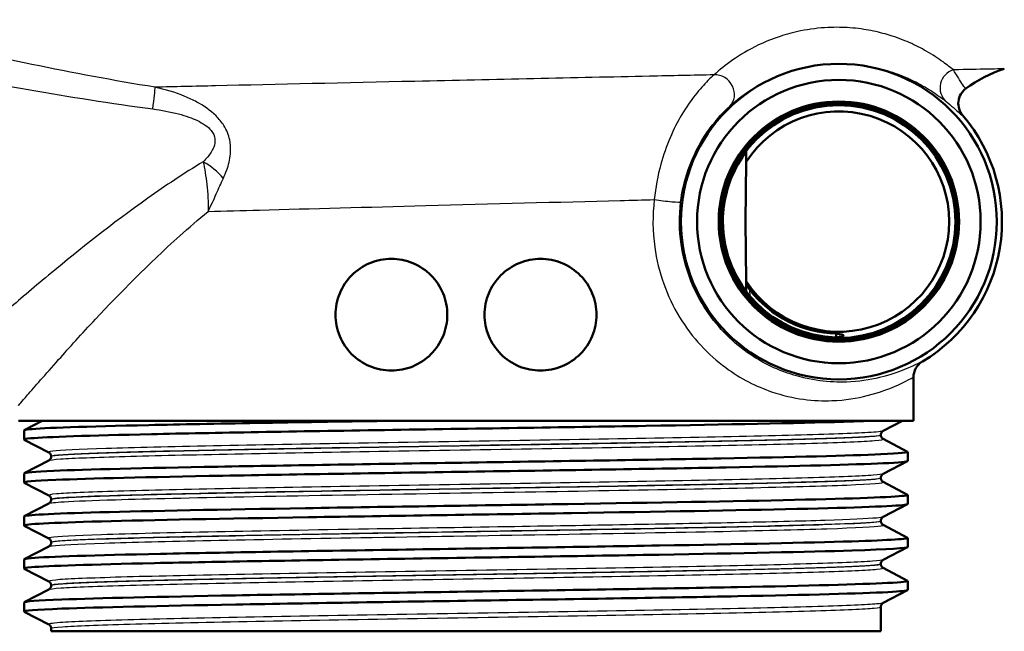
# Paper-space layout 'DS_2' of a CAD drawing. Units: millimetres. Extents: x 0 to 2100, y 0 to 2970.
# Drawn here: x 620 to 673, y 1474 to 1507 of the extents above; entities that cross this region are included whole.
import ezdxf

# ---------------------------------------------------------------- set-up
doc = ezdxf.new("R2010")
doc.units = ezdxf.units.MM
doc.header["$LTSCALE"] = 10
for name, color, linetype, lineweight in [('Dimensions(ISO)', 7, 'Continuous', 25), ('Visible Edges(ISO)', 7, 'Continuous', 50), ('Visible Tangent Edges(ISO)', 7, 'Continuous', 25)]:
    doc.layers.add(name, color=color, linetype=linetype, lineweight=lineweight)
doc.styles.add('Text_3.5mm', font='arial.ttf', dxfattribs={"width": 0.9})
doc.dimstyles.new('KS-STANDARD', dxfattribs={"dimscale": 10, "dimtxt": 3.5, "dimasz": 2.5, "dimexe": 3.175, "dimexo": 0, "dimgap": 0.8, "dimtad": 1, "dimdec": 1, "dimrnd": 1e-08, "dimtxsty": 'Text_3.5mm', "dimcen": 0.09, "dimdle": 10, "dimclrd": 7, "dimclre": 7, "dimclrt": 7, "dimadec": 0, "dimazin": 2, "dimtfac": 0.714286, "dimtdec": 4, "dimtmove": 0, "dimatfit": 3, "dimfxl": 1, "dimtolj": 1, "dimlwd": 25, "dimlwe": 25, "dimarcsym": 0})

# ---------------------------------------------------------------- blocks, each defined once
blk = doc.blocks.new('*D5')
at = {"layer": 'Defpoints', "color": 0, "linetype": 'Continuous', "transparency": 16777216}
for p in [(998.052, 1716.956), (1074.052, 1716.956), (643.952, 1436.264)]:
    blk.add_point(p, dxfattribs=at)
at = {"layer": 'Dimensions(ISO)', "color": 7, "linetype": 'Continuous', "lineweight": 25, "transparency": 16777216}
for p, q in [((998.052, 1716.956), (1105.802, 1716.956)), ((1074.052, 1461.264), (1074.052, 1691.956)), ((643.952, 1436.264), (1105.802, 1436.264))]:
    blk.add_line(p, q, dxfattribs=at)
at = {"layer": 'Dimensions(ISO)', "color": 7, "linetype": 'Continuous', "transparency": 16777216}
for points in [[(1069.886, 1691.956), (1078.219, 1691.956), (1074.052, 1716.956)], [(1069.886, 1461.264), (1078.219, 1461.264), (1074.052, 1436.264)]]:
    blk.add_solid(points, dxfattribs=at)
at = {"layer": 'Dimensions(ISO)', "color": 7, "linetype": 'Continuous', "lineweight": 25, "transparency": 16777216, "insert": (1048.182, 1554.887), "char_height": 35, "attachment_point": 4, "rotation": 90, "style": 'Text_3.5mm'}
blk.add_mtext('\\A1;281', dxfattribs=at)

psp = doc.layouts.new('DS_2')

# ---------------------------------------------------------------- linework, layer by layer
at = {"layer": 'Visible Edges(ISO)'}
for p, q in [((658.98, 1499.47), (658.952, 1496.264)), ((658.952, 1496.264), (658.98, 1493.058)), ((658.982, 1492.884), (658.985, 1492.517)), ((667.952, 1485.564), (667.952, 1487.893)), ((667.952, 1485.564), (619.952, 1485.564)), ((620.263, 1485.065), (621.221, 1485.564)), ((667.366, 1485.564), (666.326, 1485.022)), ((620.252, 1484.564), (620.252, 1485.054)), ((621.579, 1483.867), (620.263, 1484.553)), ((666.202, 1484.806), (666.202, 1484.812)), ((666.326, 1484.596), (667.642, 1483.91)), ((620.263, 1482.756), (621.579, 1483.441)), ((621.702, 1483.652), (621.702, 1483.657)), ((667.652, 1483.409), (667.652, 1483.899)), ((667.642, 1483.398), (666.326, 1482.713)), ((620.252, 1482.255), (620.252, 1482.745)), ((666.202, 1482.497), (666.202, 1482.503)), ((621.579, 1481.558), (620.263, 1482.244)), ((666.326, 1482.287), (667.642, 1481.601)), ((621.702, 1481.343), (621.702, 1481.348)), ((667.652, 1481.1), (667.652, 1481.59)), ((620.263, 1480.447), (621.579, 1481.132)), ((667.642, 1481.089), (666.326, 1480.404)), ((620.252, 1479.946), (620.252, 1480.436)), ((621.579, 1479.249), (620.263, 1479.935)), ((666.202, 1480.188), (666.202, 1480.194)), ((666.326, 1479.978), (667.642, 1479.292)), ((667.652, 1478.791), (667.652, 1479.281)), ((620.263, 1478.138), (621.579, 1478.823)), ((621.702, 1479.034), (621.702, 1479.039)), ((667.642, 1478.78), (666.326, 1478.095)), ((620.252, 1477.637), (620.252, 1478.127)), ((621.579, 1476.94), (620.263, 1477.626)), ((666.202, 1477.879), (666.202, 1477.885)), ((666.326, 1477.669), (667.642, 1476.983)), ((621.702, 1476.725), (621.702, 1476.73)), ((667.652, 1476.482), (667.652, 1476.972)), ((620.263, 1475.829), (621.579, 1476.514)), ((667.642, 1476.471), (666.326, 1475.786)), ((620.252, 1475.328), (620.252, 1475.818)), ((666.202, 1474.264), (666.202, 1475.576)), ((621.579, 1474.631), (620.263, 1475.317)), ((621.702, 1474.264), (621.702, 1474.421)), ((621.702, 1474.264), (666.202, 1474.264))]:
    psp.add_line(p, q, dxfattribs=at)
for radius in [8.471, 7.606, 6.445, 6.435, 6.345, 6.25]:
    psp.add_circle((663.952, 1496.264), radius, dxfattribs=at)
for centre, radius, start, end in [((674.952, 1497.798), 7, 107.6709, 126.7793), ((663.952, 1496.264), 5.916, 212.8157, 147.1843), ((663.952, 1496.264), 8.75, 300.852, 40.5579), ((663.952, 1496.265), 6.221, 146.201, 180.0131), ((663.952, 1496.262), 6.221, 179.9869, 268.712), ((663.952, 1496.265), 6.017, 217.5871, 268.6717)]:
    psp.add_arc(centre, radius, start, end, dxfattribs=at)
for points, knots in [([(670.6, 1501.953), (670.511, 1502.057), (670.444, 1502.179), (670.364, 1502.44), (670.351, 1502.578), (670.381, 1502.849), (670.424, 1502.982), (670.56, 1503.218), (670.652, 1503.323), (670.761, 1503.404)], [0, 0, 0, 0, 0.25, 0.25, 0.5, 0.5, 0.75, 0.75, 1, 1, 1, 1]), ([(658.985, 1500.002), (658.985, 1500.002), (658.985, 1500.002), (658.985, 1500.002), (658.985, 1500.002), (658.983, 1500.001), (658.978, 1499.995), (658.974, 1499.991), (658.959, 1499.972), (658.94, 1499.947), (658.901, 1499.896), (658.876, 1499.861), (658.828, 1499.793), (658.804, 1499.758), (658.782, 1499.726)], [-0.00042141, -0.00042141, -0.00042141, -0.00042141, 0, 0, 0, 0.00354492, 0.00354492, 0.00708983, 0.00708983, 0.01705064, 0.01705064, 0.02935029, 0.02935029, 0.04085295, 0.04085295, 0.04085295, 0.04085295]), ([(636.952, 1491.264), (636.952, 1491.641), (637.028, 1492.042), (637.331, 1492.777), (637.56, 1493.111), (638.088, 1493.644), (638.425, 1493.877), (639.167, 1494.187), (639.572, 1494.264), (640.327, 1494.264), (640.728, 1494.189), (641.468, 1493.883), (641.807, 1493.652), (642.341, 1493.118), (642.571, 1492.781), (642.877, 1492.042), (642.952, 1491.64), (642.952, 1490.887), (642.877, 1490.486), (642.571, 1489.747), (642.341, 1489.41), (641.807, 1488.876), (641.468, 1488.644), (640.728, 1488.338), (640.327, 1488.264), (639.572, 1488.264), (639.167, 1488.341), (638.425, 1488.65), (638.088, 1488.883), (637.56, 1489.416), (637.331, 1489.751), (637.028, 1490.486), (636.952, 1490.887), (636.952, 1491.264)], [0, 0, 0, 0, 0.113171, 0.113171, 0.226341, 0.226341, 0.342149, 0.342149, 0.457957, 0.457957, 0.57184, 0.57184, 0.685722, 0.685722, 0.798681, 0.798681, 0.911639, 0.911639, 1.024598, 1.024598, 1.137556, 1.137556, 1.251439, 1.251439, 1.365322, 1.365322, 1.481129, 1.481129, 1.596937, 1.596937, 1.710108, 1.710108, 1.823279, 1.823279, 1.823279, 1.823279]), ([(644.952, 1491.264), (644.952, 1491.64), (645.027, 1492.042), (645.333, 1492.781), (645.564, 1493.118), (646.097, 1493.652), (646.436, 1493.883), (647.177, 1494.189), (647.578, 1494.264), (648.333, 1494.264), (648.737, 1494.187), (649.479, 1493.877), (649.817, 1493.644), (650.345, 1493.111), (650.573, 1492.777), (650.877, 1492.042), (650.952, 1491.641), (650.952, 1490.887), (650.877, 1490.486), (650.573, 1489.751), (650.345, 1489.416), (649.817, 1488.883), (649.479, 1488.65), (648.737, 1488.341), (648.333, 1488.264), (647.578, 1488.264), (647.177, 1488.338), (646.436, 1488.644), (646.097, 1488.876), (645.564, 1489.41), (645.333, 1489.747), (645.027, 1490.486), (644.952, 1490.887), (644.952, 1491.264)], [0, 0, 0, 0, 0.112958, 0.112958, 0.225917, 0.225917, 0.3398, 0.3398, 0.453682, 0.453682, 0.56949, 0.56949, 0.685298, 0.685298, 0.798469, 0.798469, 0.911639, 0.911639, 1.02481, 1.02481, 1.137981, 1.137981, 1.253788, 1.253788, 1.369596, 1.369596, 1.483479, 1.483479, 1.597362, 1.597362, 1.71032, 1.71032, 1.823279, 1.823279, 1.823279, 1.823279]), ([(659.184, 1492.595), (659.183, 1492.597), (659.181, 1492.599), (659.132, 1492.664), (659.077, 1492.739), (659.021, 1492.821), (659.003, 1492.848), (658.989, 1492.87), (658.986, 1492.875), (658.983, 1492.881), (658.982, 1492.883), (658.982, 1492.884)], [0.12088099, 0.12088099, 0.12088099, 0.12088099, 0.12156873, 0.12156873, 0.14540385, 0.14540385, 0.15581015, 0.15581015, 0.15934364, 0.15934364, 0.1624453, 0.1624453, 0.1624453, 0.1624453]), ([(663.813, 1490.25), (663.816, 1490.249), (663.82, 1490.249), (663.823, 1490.248), (664.081, 1490.208), (664.201, 1490.183), (664.204, 1490.118), (664.084, 1490.073), (663.823, 1490.044), (663.82, 1490.044), (663.816, 1490.043), (663.812, 1490.043)], [5.0999678, 5.0999678, 5.0999678, 5.0999678, 5.1049188, 5.1049188, 5.1049188, 5.4764059, 5.4764059, 5.8528313, 5.8528313, 5.8528313, 5.8579649, 5.8579649, 5.8579649, 5.8579649]), ([(668.439, 1488.752), (668.366, 1488.708), (668.297, 1488.654), (668.177, 1488.531), (668.125, 1488.462), (668.04, 1488.312), (668.007, 1488.232), (667.963, 1488.066), (667.952, 1487.979), (667.952, 1487.893)], [0, 0, 0, 0, 0.25, 0.25, 0.5, 0.5, 0.75, 0.75, 1, 1, 1, 1]), ([(620.269, 1484.553), (620.219, 1484.578), (620.332, 1484.603), (620.613, 1484.628), (621.443, 1484.702), (623.733, 1484.776), (627.087, 1484.85), (630.452, 1484.924), (634.874, 1484.998), (639.582, 1485.073), (644.275, 1485.147), (649.231, 1485.221), (653.593, 1485.295), (657.958, 1485.369), (661.707, 1485.443), (664.193, 1485.517), (664.715, 1485.533), (665.183, 1485.548), (665.593, 1485.564)], [31.386149, 31.386149, 31.386149, 31.386149, 31.590691, 31.590691, 31.590691, 32.194948, 32.194948, 32.194948, 32.80125, 32.80125, 32.80125, 33.405662, 33.405662, 33.405662, 34.010412, 34.010412, 34.010412, 34.137582, 34.137582, 34.137582, 34.137582]), ([(620.257, 1485.054), (620.255, 1485.073), (620.346, 1485.092), (620.531, 1485.11), (621.277, 1485.186), (623.552, 1485.262), (626.946, 1485.337), (630.339, 1485.413), (634.837, 1485.488), (639.628, 1485.564)], [31.415927, 31.415927, 31.415927, 31.415927, 31.569557, 31.569557, 31.569557, 32.186399, 32.186399, 32.186399, 32.80324, 32.80324, 32.80324, 32.80324]), ([(666.202, 1484.812), (666.202, 1484.843), (666.209, 1484.874), (666.228, 1484.924), (666.24, 1484.944), (666.264, 1484.974), (666.275, 1484.985), (666.294, 1485.002), (666.302, 1485.007), (666.316, 1485.016), (666.321, 1485.019), (666.326, 1485.022)], [3.65503843, 3.65503843, 3.65503843, 3.65503843, 3.6690714, 3.6690714, 3.68310438, 3.68310438, 3.69713736, 3.69713736, 3.71117034, 3.71117034, 3.72520331, 3.72520331, 3.72520331, 3.72520331]), ([(666.202, 1484.806), (666.202, 1484.775), (666.209, 1484.744), (666.228, 1484.693), (666.241, 1484.674), (666.264, 1484.643), (666.275, 1484.632), (666.294, 1484.616), (666.302, 1484.61), (666.316, 1484.601), (666.321, 1484.598), (666.326, 1484.596)], [51.05534071, 51.05534071, 51.05534071, 51.05534071, 51.06935086, 51.06935086, 51.08336101, 51.08336101, 51.09737116, 51.09737116, 51.11138131, 51.11138131, 51.12539146, 51.12539146, 51.12539146, 51.12539146]), ([(620.26, 1482.745), (620.263, 1482.79), (620.796, 1482.835), (621.848, 1482.881), (623.574, 1482.955), (626.689, 1483.029), (630.65, 1483.103), (634.609, 1483.177), (639.395, 1483.252), (644.177, 1483.326), (648.955, 1483.4), (653.709, 1483.474), (657.614, 1483.548), (661.517, 1483.622), (664.554, 1483.696), (666.2, 1483.77), (667.239, 1483.817), (667.721, 1483.864), (667.634, 1483.91)], [25.132741, 25.132741, 25.132741, 25.132741, 25.501755, 25.501755, 25.501755, 26.107636, 26.107636, 26.107636, 26.713012, 26.713012, 26.713012, 27.317929, 27.317929, 27.317929, 27.922431, 27.922431, 27.922431, 28.304112, 28.304112, 28.304112, 28.304112]), ([(621.702, 1483.657), (621.702, 1483.688), (621.696, 1483.719), (621.676, 1483.77), (621.664, 1483.79), (621.641, 1483.82), (621.63, 1483.831), (621.611, 1483.847), (621.602, 1483.853), (621.589, 1483.862), (621.583, 1483.865), (621.579, 1483.867)], [10.68001402, 10.68001402, 10.68001402, 10.68001402, 10.69402728, 10.69402728, 10.70804055, 10.70804055, 10.72205381, 10.72205381, 10.73606707, 10.73606707, 10.75008034, 10.75008034, 10.75008034, 10.75008034]), ([(621.702, 1483.652), (621.702, 1483.62), (621.696, 1483.589), (621.676, 1483.539), (621.664, 1483.519), (621.641, 1483.489), (621.63, 1483.478), (621.611, 1483.461), (621.602, 1483.456), (621.589, 1483.447), (621.583, 1483.444), (621.579, 1483.441)], [44.03053238, 44.03053238, 44.03053238, 44.03053238, 44.04452836, 44.04452836, 44.05852435, 44.05852435, 44.07252033, 44.07252033, 44.08651631, 44.08651631, 44.10051229, 44.10051229, 44.10051229, 44.10051229]), ([(620.269, 1482.244), (620.177, 1482.294), (620.746, 1482.344), (621.954, 1482.395), (623.739, 1482.469), (626.911, 1482.544), (630.917, 1482.618), (634.918, 1482.692), (639.734, 1482.766), (644.524, 1482.841), (649.31, 1482.915), (654.049, 1482.989), (657.917, 1483.063), (661.782, 1483.138), (664.76, 1483.212), (666.333, 1483.286), (667.204, 1483.327), (667.643, 1483.368), (667.644, 1483.409)], [25.102964, 25.102964, 25.102964, 25.102964, 25.51401, 25.51401, 25.51401, 26.121147, 26.121147, 26.121147, 26.72768, 26.72768, 26.72768, 27.333656, 27.333656, 27.333656, 27.939119, 27.939119, 27.939119, 28.274334, 28.274334, 28.274334, 28.274334]), ([(666.202, 1482.503), (666.202, 1482.534), (666.209, 1482.565), (666.228, 1482.615), (666.241, 1482.635), (666.264, 1482.665), (666.275, 1482.676), (666.294, 1482.693), (666.302, 1482.698), (666.316, 1482.707), (666.321, 1482.71), (666.326, 1482.713)], [17.70490639, 17.70490639, 17.70490639, 17.70490639, 17.71890462, 17.71890462, 17.73290284, 17.73290284, 17.74690107, 17.74690107, 17.76089929, 17.76089929, 17.77489752, 17.77489752, 17.77489752, 17.77489752]), ([(666.202, 1482.497), (666.202, 1482.466), (666.209, 1482.435), (666.228, 1482.384), (666.241, 1482.365), (666.264, 1482.334), (666.275, 1482.323), (666.294, 1482.307), (666.302, 1482.301), (666.316, 1482.292), (666.321, 1482.289), (666.326, 1482.287)], [37.00576047, 37.00576047, 37.00576047, 37.00576047, 37.01974709, 37.01974709, 37.03373371, 37.03373371, 37.04772033, 37.04772033, 37.06170695, 37.06170695, 37.07569357, 37.07569357, 37.07569357, 37.07569357]), ([(620.252, 1480.436), (620.254, 1480.509), (621.685, 1480.581), (624.31, 1480.654), (626.986, 1480.728), (630.891, 1480.803), (635.347, 1480.877), (639.801, 1480.951), (644.786, 1481.025), (649.437, 1481.099), (654.086, 1481.173), (658.38, 1481.247), (661.576, 1481.321), (664.77, 1481.395), (666.851, 1481.47), (667.459, 1481.544), (667.618, 1481.563), (667.676, 1481.582), (667.637, 1481.601)], [18.849556, 18.849556, 18.849556, 18.849556, 19.443393, 19.443393, 19.443393, 20.048757, 20.048757, 20.048757, 20.653886, 20.653886, 20.653886, 21.258792, 21.258792, 21.258792, 21.863485, 21.863485, 21.863485, 22.020926, 22.020926, 22.020926, 22.020926]), ([(621.702, 1481.348), (621.702, 1481.379), (621.696, 1481.41), (621.676, 1481.461), (621.664, 1481.481), (621.641, 1481.511), (621.63, 1481.522), (621.611, 1481.538), (621.602, 1481.544), (621.589, 1481.553), (621.583, 1481.556), (621.579, 1481.558)], [24.72973475, 24.72973475, 24.72973475, 24.72973475, 24.74372272, 24.74372272, 24.75771069, 24.75771069, 24.77169867, 24.77169867, 24.78568664, 24.78568664, 24.79967461, 24.79967461, 24.79967461, 24.79967461]), ([(621.702, 1481.343), (621.702, 1481.311), (621.696, 1481.28), (621.676, 1481.23), (621.664, 1481.21), (621.641, 1481.18), (621.63, 1481.169), (621.611, 1481.152), (621.602, 1481.147), (621.589, 1481.138), (621.583, 1481.135), (621.579, 1481.132)], [29.98100491, 29.98100491, 29.98100491, 29.98100491, 29.99498703, 29.99498703, 30.00896916, 30.00896916, 30.02295129, 30.02295129, 30.03693341, 30.03693341, 30.05091554, 30.05091554, 30.05091554, 30.05091554]), ([(620.263, 1479.935), (620.257, 1479.938), (620.254, 1479.941), (620.253, 1479.944), (620.226, 1480.018), (621.693, 1480.092), (624.399, 1480.166), (627.104, 1480.241), (631.035, 1480.315), (635.507, 1480.389), (639.978, 1480.463), (644.97, 1480.537), (649.616, 1480.612), (654.26, 1480.686), (658.538, 1480.76), (661.706, 1480.834), (664.873, 1480.908), (666.918, 1480.982), (667.485, 1481.056), (667.596, 1481.071), (667.651, 1481.086), (667.649, 1481.1)], [18.819778, 18.819778, 18.819778, 18.819778, 18.843905, 18.843905, 18.843905, 19.450094, 19.450094, 19.450094, 20.056011, 20.056011, 20.056011, 20.661669, 20.661669, 20.661669, 21.267079, 21.267079, 21.267079, 21.872253, 21.872253, 21.872253, 21.991149, 21.991149, 21.991149, 21.991149]), ([(666.202, 1480.194), (666.202, 1480.225), (666.209, 1480.256), (666.228, 1480.306), (666.241, 1480.326), (666.264, 1480.356), (666.275, 1480.367), (666.294, 1480.384), (666.302, 1480.389), (666.316, 1480.398), (666.321, 1480.401), (666.326, 1480.404)], [31.75451875, 31.75451875, 31.75451875, 31.75451875, 31.76850133, 31.76850133, 31.78248392, 31.78248392, 31.7964665, 31.7964665, 31.81044908, 31.81044908, 31.82443167, 31.82443167, 31.82443167, 31.82443167]), ([(666.202, 1480.188), (666.202, 1480.157), (666.209, 1480.126), (666.228, 1480.075), (666.241, 1480.056), (666.264, 1480.025), (666.275, 1480.014), (666.294, 1479.998), (666.302, 1479.992), (666.316, 1479.983), (666.321, 1479.98), (666.326, 1479.978)], [22.95624549, 22.95624549, 22.95624549, 22.95624549, 22.97022803, 22.97022803, 22.98421056, 22.98421056, 22.9981931, 22.9981931, 23.01217563, 23.01217563, 23.02615817, 23.02615817, 23.02615817, 23.02615817]), ([(620.258, 1478.127), (620.256, 1478.149), (620.382, 1478.171), (620.64, 1478.194), (621.533, 1478.27), (623.997, 1478.347), (627.577, 1478.424), (631.051, 1478.498), (635.557, 1478.573), (640.306, 1478.647), (645.052, 1478.722), (650.018, 1478.796), (654.336, 1478.871), (658.651, 1478.945), (662.299, 1479.02), (664.64, 1479.094), (666.719, 1479.16), (667.761, 1479.226), (667.64, 1479.292)], [12.566371, 12.566371, 12.566371, 12.566371, 12.747618, 12.747618, 12.747618, 13.374356, 13.374356, 13.374356, 13.982692, 13.982692, 13.982692, 14.590678, 14.590678, 14.590678, 15.198327, 15.198327, 15.198327, 15.737741, 15.737741, 15.737741, 15.737741]), ([(621.702, 1479.039), (621.702, 1479.07), (621.696, 1479.101), (621.676, 1479.152), (621.664, 1479.172), (621.641, 1479.202), (621.63, 1479.213), (621.611, 1479.229), (621.602, 1479.235), (621.589, 1479.244), (621.583, 1479.247), (621.579, 1479.249)], [38.7792784, 38.7792784, 38.7792784, 38.7792784, 38.79326049, 38.79326049, 38.80724259, 38.80724259, 38.82122468, 38.82122468, 38.83520677, 38.83520677, 38.84918886, 38.84918886, 38.84918886, 38.84918886]), ([(620.27, 1477.626), (620.217, 1477.652), (620.343, 1477.678), (620.652, 1477.704), (621.525, 1477.778), (623.856, 1477.852), (627.243, 1477.926), (630.628, 1478), (635.053, 1478.074), (639.752, 1478.148), (644.655, 1478.226), (649.832, 1478.303), (654.312, 1478.38), (658.653, 1478.455), (662.32, 1478.53), (664.665, 1478.605), (666.614, 1478.667), (667.643, 1478.729), (667.65, 1478.791)], [12.536593, 12.536593, 12.536593, 12.536593, 12.750266, 12.750266, 12.750266, 13.354679, 13.354679, 13.354679, 13.958998, 13.958998, 13.958998, 14.589579, 14.589579, 14.589579, 15.200454, 15.200454, 15.200454, 15.707963, 15.707963, 15.707963, 15.707963]), ([(621.702, 1479.034), (621.702, 1479.002), (621.696, 1478.972), (621.676, 1478.921), (621.664, 1478.901), (621.641, 1478.871), (621.63, 1478.86), (621.611, 1478.843), (621.602, 1478.838), (621.589, 1478.829), (621.583, 1478.826), (621.579, 1478.823)], [15.93146205, 15.93146205, 15.93146205, 15.93146205, 15.9454499, 15.9454499, 15.95943774, 15.95943774, 15.97342559, 15.97342559, 15.98741343, 15.98741343, 16.00140128, 16.00140128, 16.00140128, 16.00140128]), ([(666.202, 1477.885), (666.202, 1477.916), (666.209, 1477.947), (666.228, 1477.997), (666.241, 1478.017), (666.264, 1478.047), (666.275, 1478.058), (666.294, 1478.075), (666.302, 1478.08), (666.316, 1478.089), (666.321, 1478.092), (666.326, 1478.095)], [45.80403387, 45.80403387, 45.80403387, 45.80403387, 45.81802037, 45.81802037, 45.83200687, 45.83200687, 45.84599338, 45.84599338, 45.85997988, 45.85997988, 45.87396639, 45.87396639, 45.87396639, 45.87396639]), ([(666.202, 1477.879), (666.202, 1477.848), (666.209, 1477.817), (666.228, 1477.766), (666.241, 1477.747), (666.264, 1477.716), (666.275, 1477.705), (666.294, 1477.689), (666.302, 1477.683), (666.316, 1477.674), (666.321, 1477.671), (666.326, 1477.669)], [8.9066346, 8.9066346, 8.9066346, 8.9066346, 8.92063261, 8.92063261, 8.93463063, 8.93463063, 8.94862864, 8.94862864, 8.96262666, 8.96262666, 8.97662468, 8.97662468, 8.97662468, 8.97662468]), ([(620.258, 1475.818), (620.263, 1475.869), (620.948, 1475.92), (622.282, 1475.971), (624.218, 1476.045), (627.512, 1476.119), (631.591, 1476.194), (635.67, 1476.268), (640.517, 1476.342), (645.29, 1476.416), (650.062, 1476.49), (654.739, 1476.564), (658.511, 1476.638), (662.282, 1476.712), (665.13, 1476.787), (666.563, 1476.861), (667.354, 1476.902), (667.711, 1476.943), (667.634, 1476.983)], [6.283185, 6.283185, 6.283185, 6.283185, 6.70007, 6.70007, 6.70007, 7.305313, 7.305313, 7.305313, 7.910441, 7.910441, 7.910441, 8.515455, 8.515455, 8.515455, 9.120358, 9.120358, 9.120358, 9.454556, 9.454556, 9.454556, 9.454556]), ([(621.702, 1476.73), (621.702, 1476.761), (621.696, 1476.792), (621.676, 1476.843), (621.664, 1476.863), (621.641, 1476.893), (621.63, 1476.904), (621.611, 1476.92), (621.602, 1476.926), (621.589, 1476.935), (621.583, 1476.938), (621.579, 1476.94)], [52.82880534, 52.82880534, 52.82880534, 52.82880534, 52.84280113, 52.84280113, 52.85679692, 52.85679692, 52.8707927, 52.8707927, 52.88478849, 52.88478849, 52.89878428, 52.89878428, 52.89878428, 52.89878428]), ([(621.702, 1476.725), (621.702, 1476.693), (621.696, 1476.663), (621.676, 1476.612), (621.664, 1476.592), (621.641, 1476.562), (621.63, 1476.551), (621.611, 1476.534), (621.602, 1476.529), (621.589, 1476.52), (621.583, 1476.517), (621.579, 1476.514)], [1.88174343, 1.88174343, 1.88174343, 1.88174343, 1.89575641, 1.89575641, 1.90976939, 1.90976939, 1.92378237, 1.92378237, 1.93779534, 1.93779534, 1.95180832, 1.95180832, 1.95180832, 1.95180832]), ([(620.268, 1475.317), (620.168, 1475.371), (620.854, 1475.426), (622.285, 1475.481), (624.223, 1475.555), (627.52, 1475.629), (631.602, 1475.703), (635.684, 1475.778), (640.534, 1475.852), (645.308, 1475.926), (650.082, 1476), (654.76, 1476.074), (658.53, 1476.148), (662.3, 1476.222), (665.145, 1476.297), (666.572, 1476.371), (667.287, 1476.408), (667.644, 1476.445), (667.644, 1476.482)], [6.253408, 6.253408, 6.253408, 6.253408, 6.700342, 6.700342, 6.700342, 7.30585, 7.30585, 7.30585, 7.911236, 7.911236, 7.911236, 8.516503, 8.516503, 8.516503, 9.121654, 9.121654, 9.121654, 9.424778, 9.424778, 9.424778, 9.424778]), ([(666.202, 1475.576), (666.202, 1475.607), (666.209, 1475.638), (666.228, 1475.688), (666.241, 1475.708), (666.264, 1475.738), (666.275, 1475.749), (666.294, 1475.766), (666.302, 1475.771), (666.316, 1475.78), (666.321, 1475.783), (666.326, 1475.786)], [59.85361291, 59.85361291, 59.85361291, 59.85361291, 59.86762279, 59.86762279, 59.88163266, 59.88163266, 59.89564254, 59.89564254, 59.90965242, 59.90965242, 59.92366229, 59.92366229, 59.92366229, 59.92366229]), ([(621.702, 1474.421), (621.702, 1474.452), (621.696, 1474.483), (621.676, 1474.534), (621.664, 1474.554), (621.641, 1474.584), (621.63, 1474.595), (621.611, 1474.611), (621.602, 1474.617), (621.589, 1474.626), (621.583, 1474.629), (621.579, 1474.631)], [66.8784764, 66.8784764, 66.8784764, 66.8784764, 66.89250506, 66.89250506, 66.90653373, 66.90653373, 66.9205624, 66.9205624, 66.93459106, 66.93459106, 66.94861973, 66.94861973, 66.94861973, 66.94861973])]:
    psp.add_open_spline(points, degree=3, knots=knots, dxfattribs=at)
for points, weights in [([(658.983, 1499.835), (658.982, 1499.649), (658.98, 1499.47)], [1, 1.00046036649, 1]), ([(658.985, 1500.002), (658.984, 1499.918), (658.983, 1499.835)], [1.0000395273, 1.000330376, 1.00043804821]), ([(658.98, 1493.058), (658.981, 1492.971), (658.982, 1492.884)], [1, 1.00013389524, 1.00005496761]), ([(663.813, 1490.25), (663.813, 1490.146), (663.812, 1490.043)], [0.702541905419, 0.702538623192, 0.702535342434])]:
    psp.add_rational_spline(points, weights, degree=2, dxfattribs=at)
at = {"layer": 'Visible Tangent Edges(ISO)'}
psp.add_line((659.187, 1492.263), (659.184, 1492.595), dxfattribs=at)
for centre, major_axis, ratio, start_param, end_param in [((657.414, 1503.189), (0.674, -0.739), 0.896301, 0.01968, 2.513374), ((670.371, 1503.458), (-0.621, -0.784), 0.988971, 4.101162, 6.224232), ((626.878, 1501.097), (0.388, 2.47), 0.040377, 5.232898, 6.022303), ((629.651, 1497.961), (1.865, -1.665), 0.542938, 1.35148, 1.918764), ((654.473, 1497.445), (0.992, -0.123), 0.057055, 4.281539, 6.274444)]:
    psp.add_ellipse(centre, major_axis=major_axis, ratio=ratio, start_param=start_param, end_param=end_param, dxfattribs=at)
for points, knots in [([(627.279, 1503.479), (625.072, 1503.833), (622.866, 1504.251), (618.458, 1505.157), (616.256, 1505.646), (614.059, 1506.155), (612.154, 1506.595), (610.254, 1507.051), (608.358, 1507.517)], [-2.737166, -2.737166, -2.737166, -2.737166, -2.052875, -2.052875, -1.368583, -1.368583, -1.368583, -0.775478, -0.775478, -0.775478, -0.775478]), ([(670.093, 1504.411), (669.94, 1504.537), (669.759, 1504.679), (669.293, 1505.015), (668.997, 1505.213), (668.373, 1505.569), (668.077, 1505.723), (667.419, 1506.012), (667.067, 1506.149), (666.363, 1506.363), (666.045, 1506.446), (665.346, 1506.582), (664.976, 1506.637), (664.191, 1506.694), (663.799, 1506.705), (662.902, 1506.66), (662.39, 1506.599), (661.506, 1506.419), (661.134, 1506.317), (660.362, 1506.064), (659.985, 1505.906), (659.095, 1505.482), (658.651, 1505.211), (657.878, 1504.674), (657.55, 1504.407), (657.258, 1504.142)], [-3.055679, -3.055679, -3.055679, -3.055679, -2.646301, -2.646301, -2.171167, -2.171167, -1.827711, -1.827711, -1.51945, -1.51945, -1.306979, -1.306979, -1.11653, -1.11653, -0.965789, -0.965789, -0.813406, -0.813406, -0.69195, -0.69195, -0.532264, -0.532264, -0.266135, -0.266135, 0, 0, 0, 0]), ([(608.147, 1505.694), (610.038, 1505.312), (611.937, 1504.934), (613.843, 1504.566), (616.042, 1504.142), (618.252, 1503.73), (622.69, 1502.965), (624.918, 1502.611), (627.158, 1502.311)], [0.775478, 0.775478, 0.775478, 0.775478, 1.368583, 1.368583, 1.368583, 2.052875, 2.052875, 2.737166, 2.737166, 2.737166, 2.737166]), ([(658.1, 1502.462), (658.361, 1502.699), (658.654, 1502.937), (659.345, 1503.416), (659.743, 1503.659), (660.542, 1504.037), (660.88, 1504.178), (661.573, 1504.404), (661.908, 1504.495), (662.703, 1504.656), (663.163, 1504.711), (663.972, 1504.751), (664.325, 1504.742), (665.034, 1504.692), (665.369, 1504.642), (666.001, 1504.522), (666.29, 1504.448), (666.929, 1504.258), (667.249, 1504.137), (667.849, 1503.879), (668.119, 1503.742), (668.691, 1503.426), (668.964, 1503.25), (669.395, 1502.951), (669.563, 1502.824), (669.706, 1502.712)], [0, 0, 0, 0, 0.266135, 0.266135, 0.532264, 0.532264, 0.69195, 0.69195, 0.813406, 0.813406, 0.965789, 0.965789, 1.11653, 1.11653, 1.306979, 1.306979, 1.51945, 1.51945, 1.827711, 1.827711, 2.171167, 2.171167, 2.646301, 2.646301, 3.055679, 3.055679, 3.055679, 3.055679]), ([(657.258, 1504.142), (656.136, 1504.118), (654.976, 1504.093), (653.788, 1504.068), (649.781, 1503.982), (645.453, 1503.887), (637.488, 1503.711), (633.832, 1503.629), (629.398, 1503.527), (628.315, 1503.503), (627.279, 1503.479)], [-19.885284, -19.885284, -19.885284, -19.885284, -19.479061, -19.479061, -19.479061, -18.108727, -18.108727, -16.901662, -16.901662, -16.492183, -16.492183, -16.492183, -16.492183]), ([(657.258, 1504.142), (657.161, 1504.057), (657.051, 1503.956), (656.507, 1503.412), (655.986, 1502.78), (655.072, 1501.244), (654.673, 1500.33), (654.236, 1498.732), (654.117, 1498.09), (654.053, 1497.445)], [0, 0, 0, 0, 0.072636, 0.072636, 0.3361882, 0.3361882, 0.6042614, 0.6042614, 0.7718073, 0.7718073, 0.7718073, 0.7718073]), ([(672.826, 1504.467), (672.825, 1504.467), (672.511, 1504.461), (671.443, 1504.439), (670.841, 1504.427), (670.093, 1504.411)], [-16.486029, -16.486029, -16.486029, -16.486029, -15.696596, -15.696596, -15.131856, -15.131856, -15.131856, -15.131856]), ([(670.761, 1503.404), (670.76, 1503.404), (670.759, 1503.403), (670.74, 1503.404), (670.688, 1503.476), (670.476, 1503.8), (670.255, 1504.14), (670.093, 1504.411)], [1.177731, 1.177731, 1.177731, 1.177731, 1.212431, 1.212431, 1.677656, 1.677656, 2.424862, 2.424862, 2.424862, 2.424862]), ([(630.94, 1498.587), (631.006, 1498.731), (631.069, 1498.881), (631.219, 1499.307), (631.294, 1499.595), (631.343, 1500.14), (631.335, 1500.394), (631.226, 1500.912), (631.117, 1501.179), (630.849, 1501.607), (630.703, 1501.782), (630.238, 1502.244), (629.881, 1502.484), (629.309, 1502.796), (629.094, 1502.897), (628.355, 1503.203), (627.818, 1503.361), (627.279, 1503.479)], [0, 0, 0, 0, 0.0447405, 0.0447405, 0.122364, 0.122364, 0.1816578, 0.1816578, 0.2435005, 0.2435005, 0.2938805, 0.2938805, 0.3954283, 0.3954283, 0.4548341, 0.4548341, 0.5964953, 0.5964953, 0.5964953, 0.5964953]), ([(655.466, 1497.322), (655.527, 1497.817), (655.634, 1498.31), (656.014, 1499.537), (656.352, 1500.238), (657.107, 1501.418), (657.528, 1501.903), (657.947, 1502.32), (658.029, 1502.397), (658.1, 1502.462)], [-0.7718073, -0.7718073, -0.7718073, -0.7718073, -0.6042614, -0.6042614, -0.3361882, -0.3361882, -0.072636, -0.072636, 0, 0, 0, 0]), ([(669.706, 1502.712), (669.966, 1502.508), (670.248, 1502.251), (670.516, 1502.006), (670.579, 1501.952), (670.598, 1501.952), (670.599, 1501.953), (670.6, 1501.953)], [-2.424862, -2.424862, -2.424862, -2.424862, -1.677656, -1.677656, -1.212431, -1.212431, -1.178604, -1.178604, -1.178604, -1.178604]), ([(627.158, 1502.311), (627.622, 1502.249), (628.086, 1502.164), (628.724, 1501.994), (628.909, 1501.938), (629.4, 1501.763), (629.704, 1501.627), (630.085, 1501.361), (630.2, 1501.26), (630.4, 1501.012), (630.469, 1500.855), (630.503, 1500.552), (630.475, 1500.402), (630.352, 1500.079), (630.239, 1499.909), (630.032, 1499.656), (629.95, 1499.566), (629.865, 1499.481)], [-0.5964953, -0.5964953, -0.5964953, -0.5964953, -0.4548341, -0.4548341, -0.3954283, -0.3954283, -0.2938805, -0.2938805, -0.2435005, -0.2435005, -0.1816578, -0.1816578, -0.122364, -0.122364, -0.0447405, -0.0447405, 0, 0, 0, 0]), ([(629.865, 1499.481), (628.817, 1498.847), (627.828, 1498.184), (624.94, 1496.137), (623.205, 1494.745), (620.866, 1492.804), (620.097, 1492.147), (618.705, 1490.943), (618.107, 1490.415), (617.682, 1490.039)], [-3.543462, -3.543462, -3.543462, -3.543462, -3.121228, -3.121228, -2.241559, -2.241559, -1.735427, -1.735427, -1.176109, -1.176109, -1.176109, -1.176109]), ([(629.865, 1499.481), (629.932, 1499.111), (630.002, 1498.698), (630.107, 1497.796), (630.139, 1497.302), (630.127, 1496.808)], [0, 0, 0, 0, 0.0829902, 0.0829902, 0.1713568, 0.1713568, 0.1713568, 0.1713568]), ([(630.127, 1496.808), (630.28, 1497.126), (630.424, 1497.443), (630.691, 1498.039), (630.816, 1498.32), (630.94, 1498.587)], [-0.1713568, -0.1713568, -0.1713568, -0.1713568, -0.0829902, -0.0829902, 0, 0, 0, 0]), ([(630.127, 1496.808), (631.006, 1496.832), (631.928, 1496.857), (635.646, 1496.959), (638.692, 1497.041), (645.315, 1497.218), (648.906, 1497.312), (652.225, 1497.398), (652.844, 1497.414), (653.454, 1497.43), (654.053, 1497.445)], [16.484553, 16.484553, 16.484553, 16.484553, 16.901662, 16.901662, 18.108727, 18.108727, 19.479061, 19.479061, 19.479061, 19.734788, 19.734788, 19.734788, 19.734788]), ([(654.053, 1497.445), (653.952, 1496.599), (653.96, 1495.736), (654.264, 1493.544), (654.734, 1492.249), (656.081, 1490.027), (656.954, 1489.106), (658.69, 1487.827), (659.535, 1487.407), (661.525, 1486.726), (662.63, 1486.616), (664.298, 1486.675), (664.932, 1486.782), (666.413, 1487.154), (667.093, 1487.475), (667.8, 1487.826), (667.952, 1487.91), (667.952, 1487.893)], [-8.351705, -8.351705, -8.351705, -8.351705, -8.095586, -8.095586, -7.685795, -7.685795, -7.274669, -7.274669, -6.917154, -6.917154, -6.398941, -6.398941, -6.010624, -6.010624, -5.346773, -5.346773, -4.860541, -4.860541, -4.860541, -4.860541]), ([(668.439, 1488.752), (668.438, 1488.768), (668.295, 1488.694), (667.633, 1488.382), (666.997, 1488.096), (665.614, 1487.765), (665.022, 1487.671), (663.465, 1487.619), (662.434, 1487.719), (660.578, 1488.331), (659.789, 1488.708), (658.171, 1489.854), (657.357, 1490.679), (656.101, 1492.669), (655.663, 1493.829), (655.38, 1495.792), (655.372, 1496.564), (655.466, 1497.322)], [4.861414, 4.861414, 4.861414, 4.861414, 5.346773, 5.346773, 6.010624, 6.010624, 6.398941, 6.398941, 6.917154, 6.917154, 7.274669, 7.274669, 7.685795, 7.685795, 8.095586, 8.095586, 8.351705, 8.351705, 8.351705, 8.351705]), ([(619.952, 1486.389), (619.953, 1486.39), (620.12, 1486.585), (620.809, 1487.382), (621.382, 1488.042), (622.68, 1489.497), (623.347, 1490.235), (625.381, 1492.408), (626.892, 1493.96), (629.09, 1495.935), (629.599, 1496.375), (630.127, 1496.808)], [0.549121, 0.549121, 0.549121, 0.549121, 1.097037, 1.097037, 1.735427, 1.735427, 2.241559, 2.241559, 3.121228, 3.121228, 3.375016, 3.375016, 3.375016, 3.375016]), ([(666.324, 1485.022), (666.265, 1484.992), (665.991, 1484.962), (664.724, 1484.885), (663.384, 1484.837), (659.815, 1484.742), (657.568, 1484.694), (652.53, 1484.599), (649.714, 1484.551), (643.96, 1484.456), (640.996, 1484.408), (635.389, 1484.313), (632.72, 1484.265), (628.1, 1484.17), (626.127, 1484.122), (623.186, 1484.027), (622.204, 1483.979), (621.61, 1483.91), (621.539, 1483.888), (621.581, 1483.867)], [3.725203, 3.725203, 3.725203, 3.725203, 4.264554, 4.264554, 5.13546, 5.13546, 6.006326, 6.006326, 6.87717, 6.87717, 7.748053, 7.748053, 8.619018, 8.619018, 9.490025, 9.490025, 10.360962, 10.360962, 10.75008, 10.75008, 10.75008, 10.75008]), ([(621.579, 1483.441), (621.629, 1483.467), (621.844, 1483.493), (622.893, 1483.565), (624.069, 1483.61), (627.261, 1483.701), (629.273, 1483.746), (633.896, 1483.837), (636.54, 1483.884), (642.137, 1483.978), (645.138, 1484.026), (650.94, 1484.123), (653.773, 1484.172), (658.717, 1484.269), (660.858, 1484.318), (664.121, 1484.413), (665.271, 1484.461), (666.225, 1484.538), (666.379, 1484.567), (666.324, 1484.596)], [44.100512, 44.100512, 44.100512, 44.100512, 44.573873, 44.573873, 45.406739, 45.406739, 46.231883, 46.231883, 47.07293, 47.07293, 47.951408, 47.951408, 48.845319, 48.845319, 49.727939, 49.727939, 50.59495, 50.59495, 51.125391, 51.125391, 51.125391, 51.125391]), ([(621.704, 1483.657), (621.703, 1483.674), (621.777, 1483.692), (622.336, 1483.757), (623.312, 1483.805), (626.236, 1483.9), (628.198, 1483.948), (632.791, 1484.043), (635.444, 1484.091), (641.017, 1484.186), (643.964, 1484.234), (649.683, 1484.33), (652.481, 1484.377), (657.49, 1484.473), (659.722, 1484.521), (663.269, 1484.616), (664.601, 1484.664), (665.922, 1484.745), (666.199, 1484.778), (666.201, 1484.811)], [-10.680014, -10.680014, -10.680014, -10.680014, -10.360962, -10.360962, -9.490025, -9.490025, -8.619018, -8.619018, -7.748053, -7.748053, -6.87717, -6.87717, -6.006326, -6.006326, -5.13546, -5.13546, -4.264554, -4.264554, -3.655038, -3.655038, -3.655038, -3.655038]), ([(666.2, 1484.806), (666.2, 1484.781), (666.043, 1484.755), (665.142, 1484.683), (663.998, 1484.635), (660.754, 1484.539), (658.625, 1484.491), (653.711, 1484.394), (650.895, 1484.345), (645.127, 1484.248), (642.144, 1484.199), (636.581, 1484.105), (633.953, 1484.059), (629.359, 1483.968), (627.359, 1483.923), (624.186, 1483.832), (623.018, 1483.786), (621.921, 1483.711), (621.703, 1483.681), (621.703, 1483.651)], [-51.055341, -51.055341, -51.055341, -51.055341, -50.59495, -50.59495, -49.727939, -49.727939, -48.845319, -48.845319, -47.951408, -47.951408, -47.07293, -47.07293, -46.231883, -46.231883, -45.406739, -45.406739, -44.573873, -44.573873, -44.030532, -44.030532, -44.030532, -44.030532]), ([(666.323, 1482.713), (666.278, 1482.689), (666.101, 1482.666), (665.157, 1482.596), (663.956, 1482.548), (660.622, 1482.452), (658.473, 1482.404), (653.577, 1482.309), (650.806, 1482.261), (645.097, 1482.166), (642.131, 1482.118), (636.475, 1482.023), (633.758, 1481.975), (628.982, 1481.88), (626.902, 1481.833), (623.695, 1481.738), (622.561, 1481.69), (621.665, 1481.614), (621.527, 1481.586), (621.581, 1481.558)], [17.774898, 17.774898, 17.774898, 17.774898, 18.197467, 18.197467, 19.069268, 19.069268, 19.942351, 19.942351, 20.814852, 20.814852, 21.684386, 21.684386, 22.550712, 22.550712, 23.417755, 23.417755, 24.290914, 24.290914, 24.799675, 24.799675, 24.799675, 24.799675]), ([(666.202, 1482.497), (666.202, 1482.445), (665.538, 1482.394), (662.988, 1482.291), (661.138, 1482.24), (656.573, 1482.139), (653.913, 1482.089), (648.113, 1481.988), (645.007, 1481.937), (638.456, 1481.829), (635.048, 1481.771), (629.375, 1481.66), (627.008, 1481.606), (624.061, 1481.517), (623.127, 1481.48), (621.98, 1481.409), (621.702, 1481.376), (621.702, 1481.343)], [-37.00576, -37.00576, -37.00576, -37.00576, -36.063766, -36.063766, -35.131943, -35.131943, -34.217923, -34.217923, -33.291692, -33.291692, -32.237615, -32.237615, -31.263362, -31.263362, -30.592061, -30.592061, -29.981005, -29.981005, -29.981005, -29.981005]), ([(621.704, 1481.348), (621.704, 1481.372), (621.845, 1481.396), (622.69, 1481.468), (623.818, 1481.516), (627.007, 1481.611), (629.074, 1481.659), (633.822, 1481.753), (636.524, 1481.801), (642.146, 1481.896), (645.094, 1481.944), (650.769, 1482.039), (653.522, 1482.087), (658.389, 1482.182), (660.524, 1482.23), (663.837, 1482.326), (665.03, 1482.374), (666.02, 1482.448), (666.199, 1482.475), (666.2, 1482.502)], [-24.729735, -24.729735, -24.729735, -24.729735, -24.290914, -24.290914, -23.417755, -23.417755, -22.550712, -22.550712, -21.684386, -21.684386, -20.814852, -20.814852, -19.942351, -19.942351, -19.069268, -19.069268, -18.197467, -18.197467, -17.704906, -17.704906, -17.704906, -17.704906]), ([(621.579, 1481.132), (621.636, 1481.162), (621.911, 1481.192), (623.002, 1481.258), (623.942, 1481.295), (626.908, 1481.385), (629.29, 1481.438), (634.998, 1481.549), (638.426, 1481.607), (645.017, 1481.716), (648.141, 1481.766), (653.976, 1481.867), (656.653, 1481.917), (661.244, 1482.019), (663.105, 1482.069), (665.746, 1482.175), (666.414, 1482.23), (666.328, 1482.285), (666.327, 1482.286), (666.326, 1482.287)], [30.050916, 30.050916, 30.050916, 30.050916, 30.592061, 30.592061, 31.263362, 31.263362, 32.237615, 32.237615, 33.291692, 33.291692, 34.217923, 34.217923, 35.131943, 35.131943, 36.063766, 36.063766, 37.061757, 37.061757, 37.075694, 37.075694, 37.075694, 37.075694]), ([(666.323, 1480.404), (666.288, 1480.385), (666.17, 1480.367), (665.494, 1480.305), (664.555, 1480.262), (661.918, 1480.177), (660.251, 1480.136), (656.577, 1480.057), (654.663, 1480.021), (650.533, 1479.947), (648.354, 1479.911), (643.663, 1479.833), (641.137, 1479.792), (635.811, 1479.702), (633.002, 1479.652), (628.072, 1479.552), (625.943, 1479.5), (622.958, 1479.399), (622.031, 1479.35), (621.587, 1479.284), (621.547, 1479.267), (621.58, 1479.249)], [31.824432, 31.824432, 31.824432, 31.824432, 32.159798, 32.159798, 32.948764, 32.948764, 33.711002, 33.711002, 34.37986, 34.37986, 35.048718, 35.048718, 35.792869, 35.792869, 36.697459, 36.697459, 37.640334, 37.640334, 38.533123, 38.533123, 38.849189, 38.849189, 38.849189, 38.849189]), ([(621.579, 1478.823), (621.603, 1478.836), (621.666, 1478.848), (622.154, 1478.909), (623.101, 1478.956), (626.003, 1479.051), (627.95, 1479.099), (632.648, 1479.197), (635.401, 1479.246), (641.561, 1479.351), (644.992, 1479.406), (651.514, 1479.515), (654.641, 1479.569), (659.711, 1479.673), (661.79, 1479.723), (664.891, 1479.825), (665.898, 1479.877), (666.322, 1479.945), (666.356, 1479.961), (666.324, 1479.978)], [16.001401, 16.001401, 16.001401, 16.001401, 16.229224, 16.229224, 17.097143, 17.097143, 17.970989, 17.970989, 18.873931, 18.873931, 19.87642, 19.87642, 20.87079, 20.87079, 21.778811, 21.778811, 22.727814, 22.727814, 23.026158, 23.026158, 23.026158, 23.026158]), ([(621.703, 1479.039), (621.703, 1479.053), (621.748, 1479.066), (622.163, 1479.129), (623.086, 1479.177), (626.053, 1479.278), (628.17, 1479.33), (633.071, 1479.431), (635.863, 1479.481), (641.158, 1479.571), (643.668, 1479.612), (648.331, 1479.689), (650.497, 1479.725), (654.602, 1479.799), (656.504, 1479.835), (660.155, 1479.914), (661.812, 1479.955), (664.433, 1480.04), (665.365, 1480.084), (666.079, 1480.149), (666.2, 1480.171), (666.2, 1480.194)], [-38.779278, -38.779278, -38.779278, -38.779278, -38.533123, -38.533123, -37.640334, -37.640334, -36.697459, -36.697459, -35.792869, -35.792869, -35.048718, -35.048718, -34.37986, -34.37986, -33.711002, -33.711002, -32.948764, -32.948764, -32.159798, -32.159798, -31.754519, -31.754519, -31.754519, -31.754519]), ([(666.201, 1480.188), (666.201, 1480.175), (666.163, 1480.163), (665.765, 1480.099), (664.764, 1480.046), (661.68, 1479.945), (659.614, 1479.895), (654.573, 1479.791), (651.465, 1479.736), (644.982, 1479.627), (641.572, 1479.572), (635.449, 1479.468), (632.713, 1479.418), (628.043, 1479.321), (626.109, 1479.273), (623.225, 1479.178), (622.284, 1479.13), (621.769, 1479.066), (621.703, 1479.05), (621.703, 1479.034)], [-22.956245, -22.956245, -22.956245, -22.956245, -22.727814, -22.727814, -21.778811, -21.778811, -20.87079, -20.87079, -19.87642, -19.87642, -18.873931, -18.873931, -17.970989, -17.970989, -17.097143, -17.097143, -16.229224, -16.229224, -15.931462, -15.931462, -15.931462, -15.931462]), ([(666.324, 1478.095), (666.278, 1478.071), (666.087, 1478.046), (665.095, 1477.975), (663.874, 1477.927), (660.507, 1477.831), (658.34, 1477.783), (653.414, 1477.688), (650.632, 1477.64), (644.903, 1477.544), (641.932, 1477.496), (636.27, 1477.401), (633.554, 1477.353), (628.797, 1477.258), (626.734, 1477.211), (623.585, 1477.115), (622.484, 1477.068), (621.654, 1476.993), (621.531, 1476.967), (621.581, 1476.94)], [45.873966, 45.873966, 45.873966, 45.873966, 46.316262, 46.316262, 47.186756, 47.186756, 48.060561, 48.060561, 48.93415, 48.93415, 49.805523, 49.805523, 50.675143, 50.675143, 51.544746, 51.544746, 52.415371, 52.415371, 52.898784, 52.898784, 52.898784, 52.898784]), ([(621.581, 1476.515), (621.632, 1476.541), (621.852, 1476.567), (622.945, 1476.641), (624.213, 1476.689), (627.667, 1476.784), (629.872, 1476.832), (634.861, 1476.928), (637.669, 1476.976), (643.415, 1477.072), (646.381, 1477.119), (651.99, 1477.214), (654.664, 1477.262), (659.329, 1477.356), (661.342, 1477.403), (664.424, 1477.498), (665.494, 1477.546), (666.264, 1477.618), (666.372, 1477.644), (666.323, 1477.669)], [1.951808, 1.951808, 1.951808, 1.951808, 2.429533, 2.429533, 3.301173, 3.301173, 4.176286, 4.176286, 5.051724, 5.051724, 5.921788, 5.921788, 6.784181, 6.784181, 7.644963, 7.644963, 8.515259, 8.515259, 8.976625, 8.976625, 8.976625, 8.976625]), ([(621.704, 1476.73), (621.705, 1476.753), (621.831, 1476.776), (622.614, 1476.846), (623.709, 1476.894), (626.84, 1476.989), (628.891, 1477.037), (633.62, 1477.132), (636.32, 1477.18), (641.948, 1477.275), (644.901, 1477.323), (650.595, 1477.418), (653.36, 1477.466), (658.256, 1477.562), (660.409, 1477.61), (663.756, 1477.705), (664.969, 1477.753), (666.007, 1477.829), (666.2, 1477.857), (666.2, 1477.885)], [-52.828805, -52.828805, -52.828805, -52.828805, -52.415371, -52.415371, -51.544746, -51.544746, -50.675143, -50.675143, -49.805523, -49.805523, -48.93415, -48.93415, -48.060561, -48.060561, -47.186756, -47.186756, -46.316262, -46.316262, -45.804034, -45.804034, -45.804034, -45.804034]), ([(666.2, 1477.879), (666.201, 1477.858), (666.089, 1477.836), (665.363, 1477.767), (664.299, 1477.719), (661.235, 1477.625), (659.234, 1477.577), (654.597, 1477.483), (651.939, 1477.436), (646.363, 1477.341), (643.414, 1477.293), (637.703, 1477.198), (634.912, 1477.15), (629.954, 1477.054), (627.762, 1477.006), (624.33, 1476.91), (623.07, 1476.862), (621.928, 1476.785), (621.706, 1476.755), (621.704, 1476.725)], [-8.906635, -8.906635, -8.906635, -8.906635, -8.515259, -8.515259, -7.644963, -7.644963, -6.784181, -6.784181, -5.921788, -5.921788, -5.051724, -5.051724, -4.176286, -4.176286, -3.301173, -3.301173, -2.429533, -2.429533, -1.881743, -1.881743, -1.881743, -1.881743]), ([(666.324, 1475.786), (666.29, 1475.768), (666.175, 1475.75), (665.462, 1475.684), (664.378, 1475.636), (661.255, 1475.541), (659.201, 1475.493), (654.455, 1475.398), (651.741, 1475.35), (646.083, 1475.255), (643.113, 1475.207), (637.391, 1475.111), (634.611, 1475.064), (629.682, 1474.968), (627.509, 1474.92), (624.11, 1474.825), (622.869, 1474.777), (621.723, 1474.697), (621.519, 1474.664), (621.58, 1474.631)], [59.923662, 59.923662, 59.923662, 59.923662, 60.25451, 60.25451, 61.125364, 61.125364, 61.996192, 61.996192, 62.867062, 62.867062, 63.737983, 63.737983, 64.608915, 64.608915, 65.479824, 65.479824, 66.35071, 66.35071, 66.94862, 66.94862, 66.94862, 66.94862]), ([(621.704, 1474.421), (621.706, 1474.45), (621.912, 1474.479), (622.997, 1474.556), (624.231, 1474.603), (627.61, 1474.699), (629.77, 1474.747), (634.671, 1474.842), (637.434, 1474.89), (643.122, 1474.985), (646.074, 1475.033), (651.697, 1475.128), (654.396, 1475.176), (659.112, 1475.271), (661.153, 1475.319), (664.257, 1475.414), (665.334, 1475.462), (666.083, 1475.532), (666.201, 1475.554), (666.2, 1475.576)], [-66.878476, -66.878476, -66.878476, -66.878476, -66.35071, -66.35071, -65.479824, -65.479824, -64.608915, -64.608915, -63.737983, -63.737983, -62.867062, -62.867062, -61.996192, -61.996192, -61.125364, -61.125364, -60.25451, -60.25451, -59.853613, -59.853613, -59.853613, -59.853613])]:
    psp.add_open_spline(points, degree=3, knots=knots, dxfattribs=at)

# ---------------------------------------------------------------- dimensions: what is measured, and where the dimension line sits
at = {"layer": 'Dimensions(ISO)', "color": 7, "linetype": 'Continuous', "lineweight": 25}
dim = psp.add_linear_dim(base=(1074.052, 1716.956), p1=(643.952, 1436.264), p2=(998.052, 1716.956), angle=90, dimstyle='KS-STANDARD', override={"dimgap": 0.8, "dimdec": 0, "dimtol": 0, "dimlim": 0, "dimtp": 0, "dimtm": 0, "dimtdec": 4, "dimtofl": 0, "dimatfit": 1}, dxfattribs=at)
dim.commit()
dim.dimension.update_dxf_attribs({"geometry": '*D5', "text_midpoint": (1074.052, 1586.914), "dimtype": 160})

doc.saveas('drawing.dxf')
